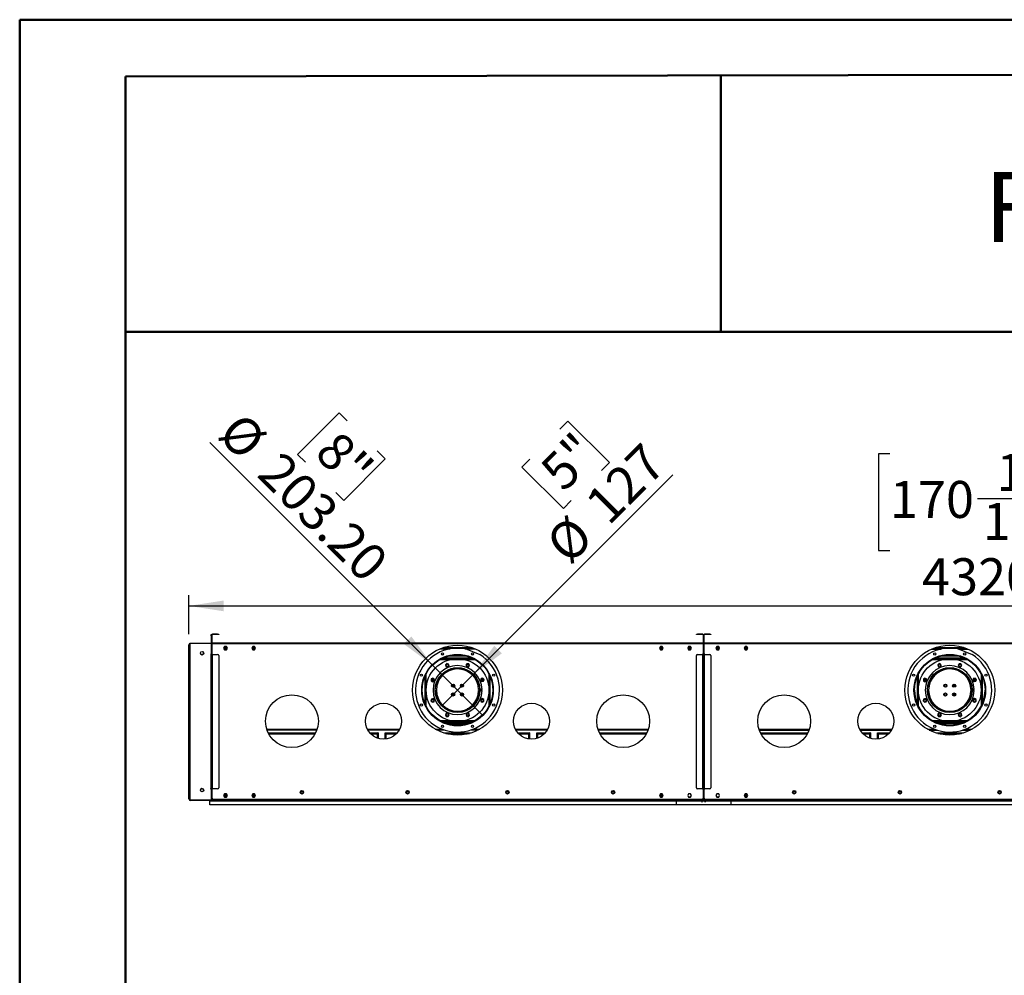
# Model space of a CAD drawing. Units: millimetres. Extents: x 2 to 6302, y 6 to 8916.
# Drawn here: x 2 to 2797, y 6204 to 8916 of the extents above; entities that cross this region are included whole.
import ezdxf

# ---------------------------------------------------------------- set-up
doc = ezdxf.new("R2010")
doc.units = ezdxf.units.MM
doc.header["$LTSCALE"] = 30
doc.layers.add('FORMAT', color=7, linetype='Continuous')
doc.styles.add('SLDTEXTSTYLE0', font='TXT', dxfattribs={"width": 0.75})
doc.styles.add('SLDTEXTSTYLE1', font='TXT', dxfattribs={"width": 0.697917})
doc.dimstyles.new('SLDDIMSTYLE0', dxfattribs={"dimtxt": 105, "dimasz": 99.06, "dimexe": 0, "dimexo": 0.0625, "dimgap": 26.25, "dimtad": 1, "dimrnd": 1e-09, "dimzin": 12, "dimdsep": 46, "dimtxsty": 'SLDTEXTSTYLE0', "dimsah": 1, "dimcen": 0.09, "dimadec": 0, "dimazin": 3, "dimtfac": 1, "dimtofl": 0, "dimtmove": 0, "dimatfit": 3, "dimfxl": 1, "dimfrac": 2, "dimtolj": 1, "dimtzin": 12, "dimarcsym": 0})
doc.dimstyles.new('SLDDIMSTYLE4', dxfattribs={"dimtxt": 105, "dimasz": 99.06, "dimexe": 0, "dimexo": 0.0625, "dimgap": 26.25, "dimtad": 1, "dimrnd": 1e-09, "dimzin": 12, "dimdsep": 46, "dimtxsty": 'SLDTEXTSTYLE0', "dimblk1": 'NONE', "dimsah": 1, "dimcen": 0, "dimadec": 0, "dimazin": 3, "dimtfac": 1, "dimtmove": 0, "dimatfit": 3, "dimldrblk": 'NONE', "dimfxl": 1, "dimfrac": 2, "dimtolj": 1, "dimtzin": 12, "dimarcsym": 0})
doc.dimstyles.new('SLDDIMSTYLE5', dxfattribs={"dimtxt": 105, "dimasz": 99.06, "dimexe": 0, "dimexo": 0.0625, "dimgap": 26.25, "dimtad": 1, "dimrnd": 1e-09, "dimzin": 4, "dimdsep": 46, "dimtxsty": 'SLDTEXTSTYLE0', "dimblk1": 'NONE', "dimsah": 1, "dimcen": 0, "dimadec": 0, "dimazin": 1, "dimtfac": 1, "dimtmove": 0, "dimatfit": 3, "dimldrblk": 'NONE', "dimfxl": 1, "dimfrac": 2, "dimtolj": 1, "dimtzin": 12, "dimarcsym": 0})

# ---------------------------------------------------------------- blocks, each defined once
blk = doc.blocks.new('_D_7')
at = {"layer": 'FORMAT'}
for p, q in [((2472, 7684.4), (2440, 7684.4)), ((2440, 7684.4), (2440, 7409.8)), ((2964.8, 7684.4), (2996.8, 7684.4)), ((2996.8, 7684.4), (2996.8, 7409.8)), ((2720.2, 7557.9), (2906.1, 7557.9)), ((2440, 7409.8), (2472, 7409.8)), ((2996.8, 7409.8), (2964.8, 7409.8)), ((482.4, 7172.6), (482.4, 7282.7)), ((4802.4, 7175.6), (4802.4, 7282.7)), ((482.4, 7252.7), (4802.4, 7252.7))]:
    blk.add_line(p, q, dxfattribs=at)
for points in [[(482.4, 7252.7), (581.5, 7237.4), (581.5, 7267.9)], [(4802.4, 7252.7), (4703.3, 7267.9), (4703.3, 7237.4)]]:
    blk.add_solid(points, dxfattribs=at)
at = {"layer": 'FORMAT', "char_height": 105, "attachment_point": 1, "style": 'SLDTEXTSTYLE0'}
for s, insert in [('1', (2774.3, 7684)), ('170', (2472, 7607.3)), ('"', (2921.5, 7607.3)), ('16', (2735.5, 7545.1)), ('4320', (2563.2, 7388))]:
    blk.add_mtext(s, dxfattribs=dict(at, insert=insert))
blk = doc.blocks.new('_D_8')
at = {"layer": 'FORMAT'}
for p, q in [((1535.5, 7754.7), (1558.1, 7777.4)), ((1558.1, 7777.4), (1675.9, 7659.5)), ((1450, 7669.3), (1427.3, 7646.6)), ((1675.9, 7659.5), (1653.3, 7636.9)), ((1427.3, 7646.6), (1545.2, 7528.8)), ((1289.8, 7058.5), (1856.3, 7625)), ((1545.2, 7528.8), (1567.8, 7551.4)), ((1289.8, 7058.5), (1200, 6968.7))]:
    blk.add_line(p, q, dxfattribs=at)
blk.add_solid([(1289.8, 7058.5), (1370.6, 7117.8), (1349.1, 7139.3)], dxfattribs=at)
at = {"layer": 'FORMAT', "char_height": 105, "attachment_point": 1, "rotation": 45, "style": 'SLDTEXTSTYLE0'}
for s, insert in [('5"', (1472.1, 7647.1)), ('127', (1599.7, 7552.5)), ('%%c', (1487.7, 7440.5))]:
    blk.add_mtext(s, dxfattribs=dict(at, insert=insert))
blk = doc.blocks.new('_NONE')
blk = doc.blocks.new('_D_9')
at = {"layer": 'FORMAT'}
for p, q in [((909, 7800.7), (791.2, 7682.8)), ((931.7, 7778), (909, 7800.7)), ((1173.1, 7085.4), (541.9, 7716.5)), ((1017.1, 7692.5), (1039.8, 7669.9)), ((791.2, 7682.8), (813.8, 7660.2)), ((1039.8, 7669.9), (921.9, 7552.1)), ((921.9, 7552.1), (899.3, 7574.7)), ((1173.1, 7085.4), (1316.7, 6941.7))]:
    blk.add_line(p, q, dxfattribs=at)
blk.add_solid([(1173.1, 7085.4), (1113.8, 7166.2), (1092.2, 7144.7)], dxfattribs=at)
at = {"layer": 'FORMAT', "char_height": 105, "attachment_point": 1, "rotation": 315, "style": 'SLDTEXTSTYLE0'}
for s, insert in [('%%c', (634.3, 7808.9)), ('8"', (909.5, 7755.9)), ('203.20', (746.3, 7696.9))]:
    blk.add_mtext(s, dxfattribs=dict(at, insert=insert))

msp = doc.modelspace()

# ---------------------------------------------------------------- linework, layer by layer
at = {"color": 7, "linetype": 'Continuous', "lineweight": 50}
for p, q in [((2.365, 6.443), (2.365, 8916.443)), ((2.365, 8916.443), (6302.365, 8916.443)), ((302.365, 8755.295), (6152.365, 8766.165)), ((302.365, 156.443), (302.365, 8755.295)), ((1992.06, 8030.908), (1992.06, 8758.435)), ((300.849, 8030.908), (1992.06, 8030.908)), ((1992.06, 8030.908), (6152.365, 8030.908))]:
    msp.add_line(p, q, dxfattribs=at)
at = {"color": 7, "linetype": 'Continuous', "lineweight": 25}
for p, q in [((545.651, 7171.084), (546.651, 7171.084)), ((545.651, 7168.084), (545.651, 7171.084)), ((546.651, 7168.084), (545.651, 7168.084)), ((545.651, 7168.084), (545.651, 7148.084)), ((546.651, 7171.084), (546.651, 7168.084)), ((546.651, 7168.084), (546.651, 7148.084)), ((547.151, 7148.084), (547.151, 7170.084)), ((548.151, 7170.084), (547.151, 7170.084)), ((548.151, 7148.084), (548.151, 7170.084)), ((549.151, 7171.084), (549.151, 7172.084)), ((564.151, 7172.084), (549.151, 7172.084)), ((564.151, 7171.084), (549.151, 7171.084)), ((564.151, 7171.084), (564.151, 7172.084)), ((564.151, 7172.084), (567.151, 7172.084)), ((567.151, 7171.084), (564.151, 7171.084)), ((567.151, 7172.084), (567.151, 7171.084)), ((1922.651, 7171.084), (1922.651, 7172.084)), ((1922.651, 7172.084), (1925.651, 7172.084)), ((1925.651, 7171.084), (1922.651, 7171.084)), ((1925.651, 7172.084), (1925.651, 7171.084)), ((1940.651, 7172.084), (1925.651, 7172.084)), ((1940.651, 7171.084), (1925.651, 7171.084)), ((1940.651, 7171.084), (1940.651, 7172.084)), ((1941.651, 7170.084), (1941.651, 7148.084)), ((1941.651, 7170.084), (1942.651, 7170.084)), ((1942.651, 7170.084), (1942.651, 7148.084)), ((1944.151, 7148.084), (1944.151, 7170.084)), ((1945.151, 7170.084), (1944.151, 7170.084)), ((1945.151, 7148.084), (1945.151, 7170.084)), ((1946.151, 7171.084), (1946.151, 7172.084)), ((1961.151, 7172.084), (1946.151, 7172.084)), ((1961.151, 7171.084), (1946.151, 7171.084)), ((1961.151, 7171.084), (1961.151, 7172.084)), ((1961.151, 7172.084), (1964.151, 7172.084)), ((1964.151, 7171.084), (1961.151, 7171.084)), ((1964.151, 7172.084), (1964.151, 7171.084)), ((482.401, 6732.584), (482.401, 7142.584)), ((484.401, 7144.584), (484.401, 7143.584)), ((484.401, 7144.584), (485.173, 7144.584)), ((484.401, 7143.584), (484.911, 7143.584)), ((484.401, 7143.484), (484.401, 6732.584)), ((484.401, 7143.484), (484.904, 7143.484)), ((484.402, 7143.484), (484.402, 7143.584)), ((484.901, 7146.084), (484.901, 7147.084)), ((484.901, 7147.084), (487.901, 7147.084)), ((486.702, 7146.084), (484.901, 7146.084)), ((484.901, 7143.334), (484.901, 6705.334)), ((485.916, 7145.584), (485.402, 7145.584)), ((487.901, 7147.084), (543.651, 7147.084)), ((543.651, 7146.334), (487.901, 7146.334)), ((543.651, 7147.084), (546.651, 7147.084)), ((546.651, 7146.084), (544.85, 7146.084)), ((548.151, 7145.584), (545.635, 7145.584)), ((545.651, 7148.084), (546.651, 7148.084)), ((546.651, 7147.084), (546.651, 7146.084)), ((546.651, 7115.084), (546.651, 7143.334)), ((548.151, 7148.084), (547.151, 7148.084)), ((548.151, 7145.084), (548.151, 7147.084)), ((1941.651, 7147.084), (548.151, 7147.084)), ((548.151, 7115.584), (548.151, 7145.084)), ((1941.651, 7145.084), (548.151, 7145.084)), ((583.774, 7137.134), (581.147, 7132.584)), ((581.147, 7132.584), (583.774, 7128.034)), ((581.354, 7132.943), (591.447, 7132.943)), ((582.509, 7134.943), (590.293, 7134.943)), ((589.028, 7137.134), (583.774, 7137.134)), ((583.774, 7128.034), (589.028, 7128.034)), ((591.654, 7132.584), (589.028, 7137.134)), ((589.028, 7128.034), (591.654, 7132.584)), ((663.774, 7137.134), (661.147, 7132.584)), ((661.147, 7132.584), (663.774, 7128.034)), ((661.354, 7132.943), (671.447, 7132.943)), ((662.509, 7134.943), (670.293, 7134.943)), ((669.027, 7137.134), (663.774, 7137.134)), ((663.774, 7128.034), (669.027, 7128.034)), ((671.655, 7132.584), (669.027, 7137.134)), ((669.027, 7128.034), (671.655, 7132.584)), ((1200.07, 7132.943), (1289.731, 7132.943)), ((1205.807, 7134.943), (1206.401, 7134.943)), ((1206.401, 7134.943), (1206.401, 7135.133)), ((1206.572, 7134.943), (1206.401, 7134.943)), ((1208.283, 7134.943), (1283.995, 7134.943)), ((1209.401, 7134.443), (1209.401, 7132.943)), ((1219.901, 7134.443), (1209.401, 7134.443)), ((1219.901, 7132.943), (1219.901, 7134.443)), ((1219.901, 7134.443), (1222.901, 7134.443)), ((1222.901, 7134.443), (1222.901, 7132.943)), ((1271.364, 7129.734), (1308.319, 7114.426)), ((1820.774, 7137.134), (1818.147, 7132.584)), ((1818.147, 7132.584), (1820.774, 7128.034)), ((1818.354, 7132.943), (1828.447, 7132.943)), ((1819.508, 7134.943), (1827.293, 7134.943)), ((1826.028, 7137.134), (1820.774, 7137.134)), ((1820.774, 7128.034), (1826.028, 7128.034)), ((1828.655, 7132.584), (1826.028, 7137.134)), ((1826.028, 7128.034), (1828.655, 7132.584)), ((1900.774, 7137.134), (1898.147, 7132.584)), ((1898.147, 7132.584), (1900.774, 7128.034)), ((1898.354, 7132.943), (1908.448, 7132.943)), ((1899.509, 7134.943), (1907.293, 7134.943)), ((1906.028, 7137.134), (1900.774, 7137.134)), ((1900.774, 7128.034), (1906.028, 7128.034)), ((1908.655, 7132.584), (1906.028, 7137.134)), ((1906.028, 7128.034), (1908.655, 7132.584)), ((1941.651, 7148.084), (1942.651, 7148.084)), ((1941.651, 7147.084), (1941.651, 7145.084)), ((1941.651, 7145.084), (1941.651, 7115.584)), ((1945.151, 7148.084), (1944.151, 7148.084)), ((1945.151, 7145.084), (1945.151, 7147.084)), ((3338.651, 7147.084), (1945.151, 7147.084)), ((1945.151, 7115.584), (1945.151, 7145.084)), ((3338.651, 7145.084), (1945.151, 7145.084)), ((1980.774, 7137.134), (1978.147, 7132.584)), ((1978.147, 7132.584), (1980.774, 7128.034)), ((1978.435, 7133.084), (1988.366, 7133.084)), ((1979.509, 7134.943), (1987.293, 7134.943)), ((1986.028, 7137.134), (1980.774, 7137.134)), ((1980.774, 7128.034), (1986.028, 7128.034)), ((1988.654, 7132.584), (1986.028, 7137.134)), ((1986.028, 7128.034), (1988.654, 7132.584)), ((2060.774, 7137.134), (2058.147, 7132.584)), ((2058.147, 7132.584), (2060.774, 7128.034)), ((2058.436, 7133.084), (2068.366, 7133.084)), ((2059.508, 7134.943), (2067.293, 7134.943)), ((2066.028, 7137.134), (2060.774, 7137.134)), ((2060.774, 7128.034), (2066.028, 7128.034)), ((2068.655, 7132.584), (2066.028, 7137.134)), ((2066.028, 7128.034), (2068.655, 7132.584)), ((2597.448, 7133.084), (2686.353, 7133.084)), ((2602.807, 7134.943), (2603.401, 7134.943)), ((2603.401, 7134.943), (2603.401, 7135.133)), ((2603.572, 7134.943), (2603.401, 7134.943)), ((2605.283, 7134.943), (2680.995, 7134.943)), ((2616.901, 7134.443), (2606.401, 7134.443)), ((2616.901, 7134.443), (2619.901, 7134.443)), ((2619.901, 7134.443), (2619.901, 7133.084)), ((2668.364, 7129.734), (2705.319, 7114.426)), ((516.099, 7115.987), (519.335, 7114.118)), ((519.446, 7114.106), (523.951, 7116.707)), ((522.615, 7122.732), (521.92, 7123.134)), ((523.951, 7116.707), (523.951, 7121.316)), ((546.651, 7115.084), (544.15, 7115.084)), ((544.15, 7115.084), (544.15, 7114.584)), ((544.15, 7114.584), (544.651, 7114.584)), ((545.651, 7114.584), (544.651, 7114.584)), ((544.651, 7114.584), (544.651, 6734.084)), ((545.651, 7114.584), (546.651, 7114.584)), ((545.651, 7111.584), (545.651, 7114.584)), ((546.651, 7111.584), (545.651, 7111.584)), ((545.651, 7111.584), (545.651, 6737.084)), ((546.651, 7114.584), (546.651, 7111.584)), ((546.651, 7111.584), (546.651, 6737.084)), ((547.151, 7115.084), (549.151, 7115.084)), ((547.151, 6733.584), (547.151, 7115.084)), ((549.651, 7115.584), (548.151, 7115.584)), ((549.151, 6733.584), (549.151, 7115.084)), ((549.151, 7115.084), (564.151, 7115.084)), ((549.651, 7115.084), (549.651, 7115.584)), ((567.151, 7112.084), (567.151, 6736.584)), ((1289.222, 7103.584), (1200.579, 7103.584)), ((1204.877, 7105.584), (1284.924, 7105.584)), ((1209.901, 7105.584), (1209.901, 7107.618)), ((1211.901, 7105.584), (1211.901, 7108.341)), ((1212.201, 7105.584), (1212.201, 7108.445)), ((1274.102, 7109.584), (1215.699, 7109.584)), ((1277.601, 7105.584), (1277.601, 7108.445)), ((1277.901, 7105.584), (1277.901, 7108.341)), ((1279.901, 7105.584), (1279.901, 7107.618)), ((1922.651, 6736.584), (1922.651, 7112.084)), ((1925.651, 7115.084), (1940.651, 7115.084)), ((1941.651, 7115.584), (1940.151, 7115.584)), ((1940.151, 7115.584), (1940.151, 7115.084)), ((1940.651, 6733.584), (1940.651, 7115.084)), ((1940.651, 7115.084), (1942.651, 7115.084)), ((1942.651, 7115.084), (1942.651, 6733.584)), ((1944.151, 7115.084), (1946.151, 7115.084)), ((1944.151, 6733.584), (1944.151, 7115.084)), ((1946.651, 7115.584), (1945.151, 7115.584)), ((1946.151, 6733.584), (1946.151, 7115.084)), ((1946.151, 7115.084), (1961.151, 7115.084)), ((1946.651, 7115.084), (1946.651, 7115.584)), ((1964.151, 7112.084), (1964.151, 6736.584)), ((2685.49, 7103.584), (2598.312, 7103.584)), ((2602.709, 7105.584), (2681.093, 7105.584)), ((2606.901, 7105.584), (2606.901, 7107.259)), ((2608.901, 7105.584), (2608.901, 7107.982)), ((2609.201, 7105.584), (2609.201, 7108.087)), ((2669.901, 7109.584), (2613.901, 7109.584)), ((2674.601, 7105.584), (2674.601, 7108.087)), ((2674.901, 7105.584), (2674.901, 7107.982)), ((2676.901, 7105.584), (2676.901, 7107.259)), ((1214.38, 7089.059), (1210.665, 7085.344)), ((1210.665, 7085.344), (1212.025, 7080.269)), ((1212.025, 7080.269), (1217.1, 7078.909)), ((1219.455, 7087.699), (1214.38, 7089.059)), ((1223.36, 7069.584), (1215.821, 7069.584)), ((1217.1, 7078.909), (1220.815, 7082.624)), ((1220.815, 7082.624), (1219.455, 7087.699)), ((1264.436, 7073.584), (1225.366, 7073.584)), ((1256.631, 7075.584), (1233.17, 7075.584)), ((1273.98, 7069.584), (1266.441, 7069.584)), ((1271.434, 7088.534), (1268.807, 7083.984)), ((1268.807, 7083.984), (1271.434, 7079.434)), ((1276.688, 7088.534), (1271.434, 7088.534)), ((1271.434, 7079.434), (1276.688, 7079.434)), ((1279.315, 7083.984), (1276.688, 7088.534)), ((1276.688, 7079.434), (1279.315, 7083.984)), ((1944.151, 7073.584), (1942.651, 7073.584)), ((1944.151, 7069.584), (1942.651, 7069.584)), ((2611.38, 7089.059), (2607.665, 7085.344)), ((2607.665, 7085.344), (2609.025, 7080.269)), ((2609.025, 7080.269), (2614.1, 7078.909)), ((2616.455, 7087.699), (2611.38, 7089.059)), ((2620.36, 7069.584), (2612.821, 7069.584)), ((2614.1, 7078.909), (2617.815, 7082.624)), ((2617.815, 7082.624), (2616.455, 7087.699)), ((2661.435, 7073.584), (2622.366, 7073.584)), ((2653.631, 7075.584), (2630.17, 7075.584)), ((2670.98, 7069.584), (2663.441, 7069.584)), ((2668.434, 7088.534), (2665.807, 7083.984)), ((2665.807, 7083.984), (2668.434, 7079.434)), ((2673.688, 7088.534), (2668.434, 7088.534)), ((2668.434, 7079.434), (2673.688, 7079.434)), ((2676.315, 7083.984), (2673.688, 7088.534)), ((2673.688, 7079.434), (2676.315, 7083.984)), ((1174.501, 7047.999), (1169.951, 7045.372)), ((1169.951, 7045.372), (1169.951, 7040.118)), ((1179.051, 7045.372), (1174.501, 7047.999)), ((1175.151, 7039.637), (1175.151, 7045.853)), ((1179.051, 7040.118), (1179.051, 7045.372)), ((1191.151, 7041.714), (1188.418, 7041.714)), ((1191.151, 7042.256), (1188.691, 7042.256)), ((1191.151, 7043.756), (1189.482, 7043.756)), ((1191.151, 7046.084), (1191.101, 7046.556)), ((1191.151, 7040.248), (1191.151, 7046.084)), ((1207.744, 7064.584), (1213.294, 7064.584)), ((1209.895, 7066.084), (1215.853, 7066.084)), ((1273.948, 7066.084), (1279.906, 7066.084)), ((1276.508, 7064.584), (1282.057, 7064.584)), ((1298.701, 7046.556), (1298.651, 7046.084)), ((1298.651, 7046.084), (1298.651, 7040.248)), ((1300.32, 7043.756), (1298.651, 7043.756)), ((1301.111, 7042.256), (1298.651, 7042.256)), ((1301.384, 7041.714), (1298.651, 7041.714)), ((1311.585, 7046.46), (1310.225, 7041.385)), ((1316.66, 7047.82), (1311.585, 7046.46)), ((1314.651, 7045.853), (1314.651, 7039.637)), ((1320.375, 7044.104), (1316.66, 7047.82)), ((1319.015, 7039.03), (1320.375, 7044.104)), ((1942.651, 7068.084), (1944.151, 7068.084)), ((1942.651, 7065.584), (1944.151, 7065.584)), ((2571.501, 7047.999), (2566.951, 7045.372)), ((2566.951, 7045.372), (2566.951, 7040.118)), ((2576.051, 7045.372), (2571.501, 7047.999)), ((2572.151, 7039.637), (2572.151, 7045.853)), ((2576.051, 7040.118), (2576.051, 7045.372)), ((2588.151, 7041.714), (2585.418, 7041.714)), ((2588.151, 7042.256), (2585.691, 7042.256)), ((2588.151, 7043.756), (2586.481, 7043.756)), ((2588.151, 7046.084), (2588.101, 7046.556)), ((2588.151, 7040.248), (2588.151, 7046.084)), ((2604.744, 7064.584), (2610.294, 7064.584)), ((2606.896, 7066.084), (2612.853, 7066.084)), ((2670.948, 7066.084), (2676.906, 7066.084)), ((2673.508, 7064.584), (2679.057, 7064.584)), ((2695.701, 7046.556), (2695.651, 7046.084)), ((2695.651, 7046.084), (2695.651, 7040.248)), ((2697.32, 7043.756), (2695.651, 7043.756)), ((2698.111, 7042.256), (2695.651, 7042.256)), ((2698.384, 7041.714), (2695.651, 7041.714)), ((2708.585, 7046.46), (2707.225, 7041.385)), ((2713.66, 7047.82), (2708.585, 7046.46)), ((2711.651, 7045.853), (2711.651, 7039.637)), ((2717.375, 7044.104), (2713.66, 7047.82)), ((2716.015, 7039.03), (2717.375, 7044.104)), ((1169.951, 7040.118), (1174.501, 7037.491)), ((1174.501, 7037.491), (1179.051, 7040.118)), ((1183.151, 7023.709), (1183.151, 7026.567)), ((1186.651, 7037.844), (1186.651, 7027.97)), ((1231.151, 7023.709), (1231.151, 7030.407)), ((1234.651, 7029.981), (1234.651, 7023.709)), ((1255.151, 7023.709), (1255.151, 7029.981)), ((1258.651, 7030.407), (1258.651, 7023.709)), ((1302.251, 7031.22), (1303.151, 7031.405)), ((1303.151, 7027.97), (1303.151, 7037.844)), ((1307.983, 7015.084), (1304.882, 7015.084)), ((1306.651, 7026.567), (1306.651, 7023.709)), ((1314.385, 7015.084), (1308.383, 7015.084)), ((1310.225, 7041.385), (1313.94, 7037.67)), ((1313.94, 7037.67), (1319.015, 7039.03)), ((2566.951, 7040.118), (2571.501, 7037.491)), ((2571.501, 7037.491), (2576.051, 7040.118)), ((2580.151, 7023.709), (2580.151, 7026.567)), ((2583.651, 7037.844), (2583.651, 7027.97)), ((2628.151, 7023.709), (2628.151, 7030.407)), ((2631.651, 7029.981), (2631.651, 7023.709)), ((2652.151, 7023.709), (2652.151, 7029.981)), ((2655.651, 7030.407), (2655.651, 7023.709)), ((2699.251, 7031.22), (2700.151, 7031.405)), ((2700.151, 7027.97), (2700.151, 7037.844)), ((2704.983, 7015.084), (2701.882, 7015.084)), ((2703.651, 7026.567), (2703.651, 7023.709)), ((2711.384, 7015.084), (2705.383, 7015.084)), ((2707.225, 7041.385), (2710.94, 7037.67)), ((2710.94, 7037.67), (2716.015, 7039.03)), ((1170.786, 6988.139), (1169.426, 6983.064)), ((1175.861, 6989.499), (1170.786, 6988.139)), ((1179.576, 6985.784), (1175.861, 6989.499)), ((1178.216, 6980.709), (1179.576, 6985.784)), ((1183.151, 7000.602), (1183.151, 7011.709)), ((1186.651, 6999.199), (1186.651, 6989.334)), ((1231.151, 6996.761), (1231.151, 7005.407)), ((1234.651, 7004.981), (1234.651, 6997.187)), ((1255.151, 6997.187), (1255.151, 7004.981)), ((1258.651, 7005.407), (1258.651, 6996.761)), ((1303.151, 6989.334), (1303.151, 6999.199)), ((1304.882, 7012.084), (1307.983, 7012.084)), ((1306.682, 7012.084), (1306.651, 7011.709)), ((1306.651, 7011.709), (1306.651, 7000.602)), ((1308.383, 7012.084), (1314.385, 7012.084)), ((1315.3, 6989.678), (1310.75, 6987.051)), ((1310.75, 6987.051), (1310.75, 6981.797)), ((1319.85, 6987.051), (1315.3, 6989.678)), ((1319.85, 6981.797), (1319.85, 6987.051)), ((2567.786, 6988.139), (2566.426, 6983.064)), ((2572.861, 6989.499), (2567.786, 6988.139)), ((2576.576, 6985.784), (2572.861, 6989.499)), ((2575.216, 6980.709), (2576.576, 6985.784)), ((2580.151, 7000.602), (2580.151, 7011.709)), ((2583.651, 6999.199), (2583.651, 6989.334)), ((2628.151, 6996.761), (2628.151, 7005.407)), ((2631.651, 7004.981), (2631.651, 6997.187)), ((2652.151, 6997.187), (2652.151, 7004.981)), ((2655.651, 7005.407), (2655.651, 6996.761)), ((2700.151, 6989.334), (2700.151, 6999.199)), ((2701.882, 7012.084), (2704.983, 7012.084)), ((2703.682, 7012.084), (2703.651, 7011.709)), ((2703.651, 7011.709), (2703.651, 7000.602)), ((2705.383, 7012.084), (2711.384, 7012.084)), ((2712.3, 6989.678), (2707.75, 6987.051)), ((2707.75, 6987.051), (2707.75, 6981.797)), ((2716.85, 6987.051), (2712.3, 6989.678)), ((2716.85, 6981.797), (2716.85, 6987.051)), ((1169.426, 6983.064), (1173.141, 6979.349)), ((1173.141, 6979.349), (1178.216, 6980.709)), ((1210.631, 6964.334), (1205.454, 6964.334)), ((1212.894, 6962.834), (1207.403, 6962.834)), ((1282.398, 6962.834), (1276.908, 6962.834)), ((1284.347, 6964.334), (1279.171, 6964.334)), ((1310.75, 6981.797), (1315.3, 6979.17)), ((1315.3, 6979.17), (1319.85, 6981.797)), ((1942.651, 6964.334), (1944.151, 6964.334)), ((2566.426, 6983.064), (2570.141, 6979.349)), ((2570.141, 6979.349), (2575.216, 6980.709)), ((2607.631, 6964.334), (2602.454, 6964.334)), ((2609.894, 6962.834), (2604.403, 6962.834)), ((2679.398, 6962.834), (2673.908, 6962.834)), ((2681.347, 6964.334), (2676.171, 6964.334)), ((2707.75, 6981.797), (2712.3, 6979.17)), ((2712.3, 6979.17), (2716.85, 6981.797)), ((1213.113, 6947.735), (1210.486, 6943.185)), ((1210.486, 6943.185), (1213.113, 6938.635)), ((1218.367, 6947.735), (1213.113, 6947.735)), ((1213.113, 6938.635), (1218.367, 6938.635)), ((1220.994, 6943.185), (1218.367, 6947.735)), ((1218.367, 6938.635), (1220.994, 6943.185)), ((1272.701, 6948.259), (1268.986, 6944.544)), ((1268.986, 6944.544), (1270.346, 6939.47)), ((1270.346, 6939.47), (1275.421, 6938.11)), ((1277.776, 6946.9), (1272.701, 6948.259)), ((1275.421, 6938.11), (1279.136, 6941.825)), ((1279.136, 6941.825), (1277.776, 6946.9)), ((2610.113, 6947.735), (2607.486, 6943.185)), ((2607.486, 6943.185), (2610.113, 6938.635)), ((2615.367, 6947.735), (2610.113, 6947.735)), ((2610.113, 6938.635), (2615.367, 6938.635)), ((2617.994, 6943.185), (2615.367, 6947.735)), ((2615.367, 6938.635), (2617.994, 6943.185)), ((2669.701, 6948.259), (2665.986, 6944.544)), ((2665.986, 6944.544), (2667.346, 6939.47)), ((2667.346, 6939.47), (2672.421, 6938.11)), ((2674.776, 6946.9), (2669.701, 6948.259)), ((2672.421, 6938.11), (2676.136, 6941.825)), ((2676.136, 6941.825), (2674.776, 6946.9)), ((1202.06, 6923.584), (1287.742, 6923.584)), ((1203.131, 6923.084), (1286.671, 6923.084)), ((1207.789, 6921.084), (1282.013, 6921.084)), ((2599.06, 6923.584), (2684.741, 6923.584)), ((2600.131, 6923.084), (2683.671, 6923.084)), ((2604.789, 6921.084), (2679.012, 6921.084)), ((703.978, 6900.943), (845.824, 6900.943)), ((707.674, 6892.084), (842.127, 6892.084)), ((708.437, 6890.584), (841.365, 6890.584)), ((990.112, 6900.943), (1079.69, 6900.943)), ((996.23, 6892.084), (1018.301, 6892.084)), ((997.572, 6890.584), (1018.301, 6890.584)), ((1018.301, 6890.584), (1018.301, 6892.084)), ((1018.301, 6891.427), (1018.401, 6892.084)), ((1018.401, 6892.084), (1018.401, 6877.077)), ((1019.901, 6892.084), (1018.401, 6892.084)), ((1019.901, 6892.084), (1019.901, 6876.59)), ((1039.401, 6874.533), (1039.401, 6892.084)), ((1039.401, 6892.084), (1040.901, 6892.084)), ((1040.901, 6874.688), (1040.901, 6892.084)), ((1040.901, 6892.084), (1041.001, 6891.607)), ((1041.001, 6890.584), (1041.001, 6892.084)), ((1041.001, 6892.084), (1073.572, 6892.084)), ((1041.001, 6890.584), (1072.23, 6890.584)), ((1185.167, 6900.943), (1206.133, 6900.943)), ((1206.248, 6892.084), (1283.553, 6892.084)), ((1211.326, 6890.584), (1278.475, 6890.584)), ((1283.668, 6900.943), (1304.635, 6900.943)), ((1410.112, 6900.943), (1499.69, 6900.943)), ((1416.23, 6892.084), (1447.801, 6892.084)), ((1417.572, 6890.584), (1447.801, 6890.584)), ((1447.801, 6890.584), (1447.801, 6892.084)), ((1447.801, 6891.427), (1447.901, 6892.084)), ((1449.401, 6892.084), (1447.901, 6892.084)), ((1447.901, 6892.084), (1447.901, 6874.817)), ((1449.401, 6892.084), (1449.401, 6874.632)), ((1469.901, 6876.59), (1469.901, 6892.084)), ((1469.901, 6892.084), (1471.401, 6892.084)), ((1471.401, 6877.077), (1471.401, 6892.084)), ((1471.401, 6892.084), (1471.501, 6891.607)), ((1471.501, 6890.584), (1471.501, 6892.084)), ((1471.501, 6892.084), (1493.572, 6892.084)), ((1471.501, 6890.584), (1492.23, 6890.584)), ((1643.978, 6900.943), (1785.824, 6900.943)), ((1647.674, 6892.084), (1782.128, 6892.084)), ((1648.437, 6890.584), (1781.365, 6890.584)), ((1942.651, 6876.334), (1944.151, 6876.334)), ((2101.279, 6900.084), (2242.523, 6900.084)), ((2104.674, 6892.084), (2239.128, 6892.084)), ((2105.437, 6890.584), (2238.365, 6890.584)), ((2387.59, 6900.084), (2476.211, 6900.084)), ((2393.23, 6892.084), (2415.301, 6892.084)), ((2394.572, 6890.584), (2415.301, 6890.584)), ((2415.301, 6890.584), (2415.301, 6892.084)), ((2415.301, 6891.427), (2415.401, 6892.084)), ((2416.901, 6892.084), (2415.401, 6892.084)), ((2415.401, 6892.084), (2415.401, 6877.077)), ((2416.901, 6892.084), (2416.901, 6876.59)), ((2436.401, 6874.533), (2436.401, 6892.084)), ((2436.401, 6892.084), (2437.901, 6892.084)), ((2437.901, 6874.688), (2437.901, 6892.084)), ((2437.901, 6892.084), (2438.001, 6891.607)), ((2438.001, 6892.084), (2470.572, 6892.084)), ((2438.001, 6890.584), (2438.001, 6892.084)), ((2438.001, 6890.584), (2469.23, 6890.584)), ((2583.815, 6900.084), (2605.724, 6900.084)), ((2603.248, 6892.084), (2680.553, 6892.084)), ((2608.326, 6890.584), (2675.475, 6890.584)), ((2678.077, 6900.084), (2699.987, 6900.084)), ((1944.151, 6777.084), (1942.651, 6777.084)), ((1944.151, 6774.584), (1942.651, 6774.584)), ((519.335, 6734.55), (516.099, 6732.682)), ((522.872, 6732.584), (519.446, 6734.562)), ((545.651, 6737.084), (546.651, 6737.084)), ((545.651, 6734.084), (545.651, 6737.084)), ((546.651, 6737.084), (546.651, 6734.084)), ((1944.151, 6761.334), (1942.651, 6761.334)), ((1944.151, 6759.993), (1942.651, 6759.993)), ((484.401, 6732.584), (482.401, 6732.584)), ((482.401, 6732.584), (482.401, 6732.084)), ((483.401, 6732.084), (482.401, 6732.084)), ((482.401, 6707.998), (482.401, 6732.084)), ((482.401, 6707.998), (483.401, 6707.998)), ((482.401, 6707.291), (482.401, 6707.998)), ((483.401, 6707.291), (482.401, 6707.291)), ((482.401, 6704.877), (482.401, 6707.291)), ((483.401, 6732.084), (483.401, 6732.584)), ((483.401, 6707.998), (483.401, 6732.084)), ((483.401, 6707.998), (483.401, 6707.291)), ((483.401, 6707.291), (483.401, 6704.877)), ((483.901, 6727.584), (483.901, 6704.084)), ((484.901, 6732.584), (484.401, 6732.584)), ((523.774, 6732.584), (516.028, 6732.584)), ((544.651, 6734.084), (544.15, 6734.084)), ((544.15, 6734.084), (544.15, 6733.584)), ((544.15, 6733.584), (546.651, 6733.584)), ((544.651, 6734.084), (545.651, 6734.084)), ((546.651, 6734.084), (545.651, 6734.084)), ((546.651, 6705.334), (546.651, 6733.584)), ((548.151, 6732.584), (546.651, 6732.584)), ((549.151, 6733.584), (547.151, 6733.584)), ((548.151, 6733.084), (549.651, 6733.084)), ((548.151, 6706.584), (548.151, 6733.084)), ((564.151, 6733.584), (549.151, 6733.584)), ((549.651, 6733.084), (549.651, 6733.584)), ((583.774, 6719.134), (581.147, 6714.584)), ((581.147, 6714.584), (583.774, 6710.034)), ((581.291, 6714.834), (583.774, 6710.534)), ((582.735, 6712.334), (590.067, 6712.334)), ((583.312, 6718.334), (589.49, 6718.334)), ((589.028, 6719.134), (583.774, 6719.134)), ((583.774, 6710.534), (589.028, 6710.534)), ((583.774, 6710.034), (589.028, 6710.034)), ((591.654, 6714.584), (589.028, 6719.134)), ((589.028, 6710.534), (591.51, 6714.834)), ((589.028, 6710.034), (591.654, 6714.584)), ((663.774, 6719.134), (661.147, 6714.584)), ((661.147, 6714.584), (663.774, 6710.034)), ((661.291, 6714.834), (663.774, 6710.534)), ((662.735, 6712.334), (670.067, 6712.334)), ((663.312, 6718.334), (669.49, 6718.334)), ((669.027, 6719.134), (663.774, 6719.134)), ((663.774, 6710.534), (669.027, 6710.534)), ((663.774, 6710.034), (669.027, 6710.034)), ((671.655, 6714.584), (669.027, 6719.134)), ((669.027, 6710.534), (671.51, 6714.834)), ((669.027, 6710.034), (671.655, 6714.584)), ((798.808, 6725.448), (798.808, 6722.72)), ((807.908, 6724.848), (798.808, 6724.848)), ((799.248, 6721.703), (803.351, 6719.334)), ((800.401, 6721.084), (806.396, 6721.084)), ((803.365, 6719.334), (807.468, 6721.703)), ((807.908, 6722.72), (807.908, 6725.448)), ((1098.808, 6725.448), (1098.808, 6722.72)), ((1107.908, 6724.848), (1098.808, 6724.848)), ((1099.248, 6721.703), (1103.351, 6719.334)), ((1100.32, 6721.084), (1106.396, 6721.084)), ((1103.365, 6719.334), (1107.468, 6721.703)), ((1107.908, 6722.72), (1107.908, 6725.448)), ((1381.894, 6725.448), (1381.894, 6722.72)), ((1390.993, 6724.848), (1381.894, 6724.848)), ((1382.333, 6721.703), (1386.437, 6719.334)), ((1383.406, 6721.084), (1389.481, 6721.084)), ((1386.45, 6719.334), (1390.554, 6721.703)), ((1390.993, 6722.72), (1390.993, 6725.448)), ((1681.893, 6725.448), (1681.893, 6722.72)), ((1690.993, 6724.848), (1681.893, 6724.848)), ((1682.333, 6721.703), (1686.437, 6719.334)), ((1683.406, 6721.084), (1689.401, 6721.084)), ((1686.45, 6719.334), (1690.554, 6721.703)), ((1690.993, 6722.72), (1690.993, 6725.448)), ((1820.774, 6719.134), (1818.147, 6714.584)), ((1818.147, 6714.584), (1820.774, 6710.034)), ((1818.291, 6714.834), (1820.774, 6710.534)), ((1819.734, 6712.334), (1827.067, 6712.334)), ((1820.312, 6718.334), (1826.49, 6718.334)), ((1821.255, 6718.584), (1820.456, 6718.584)), ((1826.028, 6719.134), (1820.774, 6719.134)), ((1820.774, 6710.534), (1826.028, 6710.534)), ((1820.774, 6710.034), (1826.028, 6710.034)), ((1823.149, 6710.578), (1824.163, 6712.334)), ((1828.655, 6714.584), (1826.028, 6719.134)), ((1826.028, 6710.534), (1828.51, 6714.834)), ((1826.028, 6710.034), (1828.655, 6714.584)), ((1900.774, 6719.134), (1898.147, 6714.584)), ((1898.147, 6714.584), (1900.774, 6710.034)), ((1898.291, 6714.834), (1900.774, 6710.534)), ((1906.028, 6719.134), (1900.774, 6719.134)), ((1900.774, 6710.534), (1906.028, 6710.534)), ((1900.774, 6710.034), (1906.028, 6710.034)), ((1908.655, 6714.584), (1906.028, 6719.134)), ((1906.028, 6710.534), (1908.51, 6714.834)), ((1906.028, 6710.034), (1908.655, 6714.584)), ((1940.651, 6733.584), (1925.651, 6733.584)), ((1940.151, 6733.584), (1940.151, 6733.084)), ((1940.151, 6733.084), (1941.651, 6733.084)), ((1942.651, 6733.584), (1940.651, 6733.584)), ((1941.651, 6733.084), (1941.651, 6706.584)), ((1945.151, 6732.584), (1941.651, 6732.584)), ((1946.151, 6733.584), (1944.151, 6733.584)), ((1945.151, 6733.084), (1946.651, 6733.084)), ((1945.151, 6706.584), (1945.151, 6733.084)), ((1961.151, 6733.584), (1946.151, 6733.584)), ((1946.651, 6733.084), (1946.651, 6733.584)), ((1980.774, 6719.134), (1978.147, 6714.584)), ((1978.147, 6714.584), (1980.774, 6710.034)), ((1978.291, 6714.834), (1980.774, 6710.534)), ((1986.028, 6719.134), (1980.774, 6719.134)), ((1980.774, 6710.534), (1986.028, 6710.534)), ((1980.774, 6710.034), (1986.028, 6710.034)), ((1988.654, 6714.584), (1986.028, 6719.134)), ((1986.028, 6710.534), (1988.51, 6714.834)), ((1986.028, 6710.034), (1988.654, 6714.584)), ((2060.774, 6719.134), (2058.147, 6714.584)), ((2058.147, 6714.584), (2060.774, 6710.034)), ((2058.291, 6714.834), (2060.774, 6710.534)), ((2059.734, 6712.334), (2067.067, 6712.334)), ((2060.312, 6718.334), (2066.49, 6718.334)), ((2066.028, 6719.134), (2060.774, 6719.134)), ((2060.774, 6710.534), (2066.028, 6710.534)), ((2060.774, 6710.034), (2066.028, 6710.034)), ((2068.655, 6714.584), (2066.028, 6719.134)), ((2066.028, 6710.534), (2068.51, 6714.834)), ((2066.028, 6710.034), (2068.655, 6714.584)), ((2195.808, 6725.448), (2195.808, 6722.72)), ((2204.908, 6724.848), (2195.808, 6724.848)), ((2196.248, 6721.703), (2200.351, 6719.334)), ((2197.401, 6721.084), (2203.396, 6721.084)), ((2200.365, 6719.334), (2204.468, 6721.703)), ((2204.908, 6722.72), (2204.908, 6725.448)), ((2495.808, 6725.448), (2495.808, 6722.72)), ((2504.908, 6724.848), (2495.808, 6724.848)), ((2496.248, 6721.703), (2500.351, 6719.334)), ((2497.32, 6721.084), (2503.396, 6721.084)), ((2500.365, 6719.334), (2504.468, 6721.703)), ((2504.908, 6722.72), (2504.908, 6725.448)), ((2778.893, 6725.448), (2778.893, 6722.72)), ((2787.993, 6724.848), (2778.893, 6724.848)), ((2779.333, 6721.703), (2783.437, 6719.334)), ((2780.406, 6721.084), (2786.481, 6721.084)), ((2783.45, 6719.334), (2787.554, 6721.703)), ((2787.993, 6722.72), (2787.993, 6725.448)), ((482.401, 6704.877), (483.401, 6704.877)), ((482.401, 6704.584), (482.401, 6704.877)), ((483.401, 6704.584), (482.401, 6704.584)), ((483.401, 6704.877), (483.401, 6704.584)), ((483.901, 6703.084), (483.901, 6704.084)), ((485.173, 6704.084), (483.901, 6704.084)), ((484.047, 6703.084), (483.901, 6703.084)), ((483.901, 6702.584), (483.901, 6700.584)), ((484.238, 6702.584), (483.901, 6702.584)), ((487.401, 6700.584), (483.901, 6700.584)), ((487.401, 6702.376), (487.401, 6700.584)), ((546.151, 6700.584), (487.401, 6700.584)), ((487.901, 6702.334), (543.651, 6702.334)), ((542.151, 6700.584), (542.151, 6699.084)), ((542.151, 6699.084), (1947.651, 6699.084)), ((542.151, 6687.584), (542.151, 6699.084)), ((2021.401, 6687.584), (542.151, 6687.584)), ((546.151, 6703.676), (546.151, 6700.584)), ((546.651, 6703.084), (546.151, 6703.084)), ((546.151, 6702.584), (546.651, 6702.584)), ((546.151, 6700.584), (546.651, 6700.584)), ((546.651, 6705.334), (546.651, 6704.084)), ((546.651, 6700.584), (546.651, 6704.084)), ((1943.151, 6700.584), (546.651, 6700.584)), ((1938.651, 6703.584), (551.151, 6703.584)), ((1865.401, 6699.084), (1865.401, 6687.584)), ((3418.401, 6687.584), (1865.401, 6687.584)), ((1880.901, 6699.084), (1876.901, 6699.084)), ((1880.901, 6700.584), (1880.901, 6699.084)), ((1880.901, 6699.084), (1938.651, 6699.084)), ((1884.401, 6703.584), (1884.401, 6700.584)), ((1943.151, 6700.584), (1884.401, 6700.584)), ((1938.651, 6699.084), (1938.651, 6700.584)), ((1938.651, 6699.084), (1938.651, 6695.584)), ((1939.151, 6695.584), (1938.651, 6695.584)), ((1939.151, 6700.584), (1939.151, 6699.084)), ((1939.151, 6699.084), (3344.651, 6699.084)), ((1939.151, 6695.584), (1939.151, 6699.084)), ((1943.651, 6705.584), (1943.151, 6705.584)), ((1943.151, 6705.584), (1943.151, 6704.084)), ((1943.151, 6704.084), (1943.151, 6700.584)), ((1943.151, 6702.584), (1943.651, 6702.584)), ((1943.151, 6700.584), (1943.651, 6700.584)), ((1943.651, 6705.584), (1943.651, 6704.084)), ((1943.651, 6700.584), (1943.651, 6704.084)), ((2002.401, 6700.584), (1943.651, 6700.584)), ((3340.151, 6700.584), (1943.651, 6700.584)), ((1947.651, 6699.084), (1947.651, 6700.584)), ((1947.651, 6699.084), (1947.651, 6695.584)), ((1948.151, 6695.584), (1947.651, 6695.584)), ((3335.651, 6703.584), (1948.151, 6703.584)), ((1948.151, 6700.584), (1948.151, 6699.084)), ((1948.151, 6699.084), (2005.901, 6699.084)), ((1948.151, 6695.584), (1948.151, 6699.084)), ((2002.401, 6700.584), (2002.401, 6703.584)), ((2005.901, 6699.084), (2005.901, 6700.584)), ((2009.901, 6699.084), (2005.901, 6699.084)), ((2021.401, 6687.584), (2021.401, 6699.084))]:
    msp.add_line(p, q, dxfattribs=at)
at = {"color": 8, "linetype": 'Continuous', "lineweight": 25}
for p, q in [((485.402, 7144.995), (485.402, 7145.584)), ((487.901, 7147.084), (487.901, 7146.334)), ((543.651, 7146.334), (543.651, 7147.084)), ((582.094, 7130.943), (590.707, 7130.943)), ((662.095, 7130.943), (670.707, 7130.943)), ((1195.069, 7130.943), (1224.456, 7130.943)), ((1265.345, 7130.943), (1294.732, 7130.943)), ((1819.095, 7130.943), (1827.707, 7130.943)), ((1899.094, 7130.943), (1907.707, 7130.943)), ((1979.59, 7130.084), (1987.211, 7130.084)), ((2059.59, 7130.084), (2067.211, 7130.084)), ((2590.093, 7130.084), (2617.026, 7130.084)), ((2606.401, 7134.443), (2606.401, 7133.084)), ((2616.901, 7133.084), (2616.901, 7134.443)), ((2666.776, 7130.084), (2693.708, 7130.084)), ((1296.53, 7099.584), (1193.272, 7099.584)), ((2692.93, 7099.584), (2590.871, 7099.584)), ((1151.901, 7050.699), (1151.901, 6977.187)), ((1154.729, 7057.176), (1154.729, 6970.71)), ((1191.151, 7045.256), (1190.325, 7045.256)), ((1205.768, 7063.084), (1210.993, 7063.084)), ((1278.809, 7063.084), (1284.033, 7063.084)), ((1299.477, 7045.256), (1298.651, 7045.256)), ((1335.072, 6970.71), (1335.072, 7057.176)), ((1337.901, 6977.187), (1337.901, 7050.699)), ((1944.151, 7064.084), (1942.651, 7064.084)), ((2548.901, 7050.34), (2548.901, 6977.187)), ((2551.729, 7056.817), (2551.729, 6970.71)), ((2588.151, 7045.256), (2587.325, 7045.256)), ((2602.768, 7063.084), (2607.993, 7063.084)), ((2675.809, 7063.084), (2681.033, 7063.084)), ((2696.477, 7045.256), (2695.651, 7045.256)), ((2732.072, 6970.71), (2732.072, 7056.817)), ((2734.901, 6977.187), (2734.901, 7050.34)), ((1201.976, 6967.334), (1206.679, 6967.334)), ((1210.993, 6964.084), (1205.768, 6964.084)), ((1217.739, 6960.084), (1211.444, 6960.084)), ((1278.358, 6960.084), (1272.062, 6960.084)), ((1284.033, 6964.084), (1278.809, 6964.084)), ((1283.123, 6967.334), (1287.826, 6967.334)), ((2598.976, 6967.334), (2603.679, 6967.334)), ((2607.993, 6964.084), (2602.768, 6964.084)), ((2614.739, 6960.084), (2608.444, 6960.084)), ((2675.357, 6960.084), (2669.062, 6960.084)), ((2681.033, 6964.084), (2675.809, 6964.084)), ((2680.123, 6967.334), (2684.826, 6967.334)), ((703.321, 6902.943), (846.48, 6902.943)), ((989.079, 6902.943), (1080.722, 6902.943)), ((1181.539, 6902.943), (1200.748, 6902.943)), ((1194.481, 6927.584), (1295.321, 6927.584)), ((1213.249, 6919.084), (1276.553, 6919.084)), ((1289.054, 6902.943), (1308.262, 6902.943)), ((1409.079, 6902.943), (1500.722, 6902.943)), ((1643.321, 6902.943), (1786.48, 6902.943)), ((2100.277, 6903.084), (2243.524, 6903.084)), ((2386.01, 6903.084), (2477.791, 6903.084)), ((2578.292, 6903.084), (2597.395, 6903.084)), ((2591.481, 6927.584), (2692.321, 6927.584)), ((2610.249, 6919.084), (2673.553, 6919.084)), ((2686.406, 6903.084), (2705.509, 6903.084)), ((709.243, 6889.084), (840.558, 6889.084)), ((999.027, 6889.084), (1016.901, 6889.084)), ((1016.901, 6889.084), (1016.901, 6877.616)), ((1042.401, 6874.889), (1042.401, 6889.084)), ((1042.401, 6889.084), (1070.775, 6889.084)), ((1217.405, 6889.084), (1272.396, 6889.084)), ((1419.027, 6889.084), (1446.401, 6889.084)), ((1446.401, 6889.084), (1446.401, 6875.048)), ((1472.901, 6877.616), (1472.901, 6889.084)), ((1472.901, 6889.084), (1490.775, 6889.084)), ((1649.243, 6889.084), (1780.558, 6889.084)), ((2106.243, 6889.084), (2237.558, 6889.084)), ((2396.027, 6889.084), (2413.901, 6889.084)), ((2413.901, 6889.084), (2413.901, 6877.616)), ((2439.401, 6874.889), (2439.401, 6889.084)), ((2439.401, 6889.084), (2467.775, 6889.084)), ((2614.405, 6889.084), (2669.396, 6889.084)), ((1942.651, 6778.584), (1944.151, 6778.584)), ((1944.151, 6758.334), (1942.651, 6758.334)), ((581.58, 6715.334), (591.221, 6715.334)), ((661.58, 6715.334), (671.221, 6715.334)), ((1818.58, 6715.334), (1828.222, 6715.334)), ((2058.58, 6715.334), (2068.222, 6715.334)), ((549.492, 6704.084), (546.651, 6704.084)), ((1943.151, 6704.084), (1940.309, 6704.084)), ((1946.492, 6704.084), (1943.651, 6704.084))]:
    msp.add_line(p, q, dxfattribs=at)
at = {"color": 7, "linetype": 'Continuous', "lineweight": 25, "flags": 128}
for points in [[(484.401, 7143.584), (483.881, 7143.438), (483.744, 7143.291)], [(1172.22, 7040.536), (1171.979, 7041.092), (1171.468, 7041.805)], [(1318.333, 7041.805), (1317.823, 7041.092), (1317.581, 7040.536)], [(1944.151, 7048.206), (1943.403, 7048.334), (1942.651, 7048.205)], [(2569.22, 7040.536), (2568.979, 7041.092), (2568.468, 7041.805)], [(2715.333, 7041.805), (2714.823, 7041.092), (2714.581, 7040.536)], [(1186.651, 7031.405), (1187.011, 7031.304), (1187.551, 7031.22)], [(1186.651, 7031.405), (1187.011, 7031.304), (1187.551, 7031.22)], [(1234.651, 7023.709), (1234.822, 7022.848), (1235.042, 7022.441)], [(1254.759, 7022.441), (1254.979, 7022.848), (1255.151, 7023.709)], [(1942.651, 7013.964), (1943.403, 7013.834), (1944.151, 7013.962)], [(2583.651, 7031.405), (2584.011, 7031.304), (2584.551, 7031.22)], [(2583.651, 7031.405), (2584.011, 7031.304), (2584.551, 7031.22)], [(2631.651, 7023.709), (2631.822, 7022.848), (2632.042, 7022.441)], [(2651.759, 7022.441), (2651.979, 7022.848), (2652.151, 7023.709)], [(1944.151, 7011.286), (1943.403, 7011.414), (1942.651, 7011.285)], [(1942.651, 6977.044), (1943.403, 6976.914), (1944.151, 6977.042)], [(1944.151, 6955.796), (1943.401, 6955.934), (1942.651, 6955.796)], [(1942.651, 6951.873), (1943.401, 6951.734), (1944.151, 6951.873)], [(1944.151, 6937.678), (1943.06, 6937.723), (1942.651, 6937.678)], [(1942.651, 6927.791), (1943.06, 6927.746), (1944.151, 6927.791)], [(1944.151, 6906.678), (1943.06, 6906.723), (1942.651, 6906.678)], [(1016.901, 6889.084), (1017.475, 6889.834), (1017.796, 6890.33)], [(1041.546, 6890.289), (1041.715, 6889.991), (1042.401, 6889.084)], [(1446.401, 6889.084), (1446.975, 6889.834), (1447.296, 6890.33)], [(1472.046, 6890.289), (1472.215, 6889.991), (1472.901, 6889.084)], [(1942.651, 6896.791), (1943.06, 6896.746), (1944.151, 6896.791)], [(1944.151, 6887.796), (1943.401, 6887.934), (1942.651, 6887.796)], [(1942.651, 6883.873), (1943.401, 6883.734), (1944.151, 6883.873)], [(2413.901, 6889.084), (2414.475, 6889.834), (2414.796, 6890.33)], [(2438.546, 6890.289), (2438.715, 6889.991), (2439.401, 6889.084)], [(1944.151, 6863.626), (1943.403, 6863.754), (1942.651, 6863.625)], [(1942.651, 6829.384), (1943.403, 6829.254), (1944.151, 6829.382)], [(1944.151, 6826.706), (1943.403, 6826.834), (1942.651, 6826.705)], [(1942.651, 6792.464), (1943.403, 6792.334), (1944.151, 6792.462)], [(1821.909, 6718.334), (1821.783, 6718.391), (1820.546, 6718.739)]]:
    msp.add_lwpolyline(points, dxfattribs=at)
at = {"color": 7, "linetype": 'Continuous', "lineweight": 25}
for centre, radius in [((1244.901, 7013.584), 127.5), ((2641.901, 7013.584), 127.5), ((519.901, 7118.834), 4.75), ((1244.901, 7013.584), 101.6), ((1244.901, 7013.584), 101.3), ((1244.901, 7013.943), 100), ((1244.901, 7013.584), 88.9), ((1202.375, 7116.25), 3.175), ((1287.426, 7116.25), 3.175), ((2641.901, 7013.584), 101.6), ((2641.901, 7013.584), 101.3), ((2641.901, 7013.584), 100), ((2641.901, 7013.584), 88.9), ((2599.375, 7116.25), 3.175), ((2684.426, 7116.25), 3.175), ((1244.901, 7013.584), 63.5), ((1244.901, 7013.584), 63.1), ((1215.74, 7083.984), 3.175), ((1274.061, 7083.984), 3.175), ((2641.901, 7013.584), 63.5), ((2641.901, 7013.584), 63.1), ((2612.74, 7083.984), 3.175), ((2671.061, 7083.984), 3.175), ((1142.235, 7056.11), 3.175), ((1174.501, 7042.745), 3.175), ((1315.3, 7042.745), 3.175), ((1347.567, 7056.11), 3.175), ((2539.235, 7056.11), 3.175), ((2571.501, 7042.745), 3.175), ((2712.3, 7042.745), 3.175), ((2744.567, 7056.11), 3.175), ((1232.401, 7026.084), 4.5), ((1257.401, 7026.084), 4.5), ((2629.401, 7026.084), 4.5), ((2654.401, 7026.084), 4.5), ((774.901, 6925.334), 75), ((1174.501, 6984.424), 3.175), ((1232.401, 7001.084), 4.5), ((1257.401, 7001.084), 4.5), ((1315.3, 6984.424), 3.175), ((1714.901, 6925.334), 75), ((2171.901, 6925.334), 75), ((2571.501, 6984.424), 3.175), ((2629.401, 7001.084), 4.5), ((2654.401, 7001.084), 4.5), ((2712.3, 6984.424), 3.175), ((1034.901, 6925.334), 51), ((1142.235, 6971.059), 3.175), ((1347.567, 6971.059), 3.175), ((1454.901, 6925.334), 51), ((2431.901, 6925.334), 51), ((2539.235, 6971.059), 3.175), ((2744.567, 6971.059), 3.175), ((1215.74, 6943.185), 3.175), ((1274.061, 6943.185), 3.175), ((2612.74, 6943.185), 3.175), ((2671.061, 6943.185), 3.175), ((1202.375, 6910.918), 3.175), ((1287.426, 6910.918), 3.175), ((2599.375, 6910.918), 3.175), ((2684.426, 6910.918), 3.175), ((519.901, 6729.834), 4.75), ((803.358, 6724.084), 4.75), ((1103.358, 6724.084), 4.75), ((1386.443, 6724.084), 4.75), ((1686.443, 6724.084), 4.75), ((2200.358, 6724.084), 4.75), ((2500.358, 6724.084), 4.75), ((2783.443, 6724.084), 4.75)]:
    msp.add_circle(centre, radius, dxfattribs=at)
for centre, radius, start, end in [((549.151, 7170.084), 2, 90, 180), ((549.151, 7170.084), 1, 90, 180), ((1940.651, 7170.084), 2, 0, 90), ((1940.651, 7170.084), 1, 0, 90), ((1946.151, 7170.084), 2, 90, 180), ((1946.151, 7170.084), 1, 90, 180), ((484.401, 7142.584), 2, 89.998364, 179.992245), ((484.713, 7140.117), 3.382, 95.300079, 133.148313), ((485.402, 7143.584), 2, 90, 155.040722), ((487.901, 7143.334), 3, 90, 180), ((543.651, 7143.334), 3, 0, 90), ((544.651, 7148.084), 1, 270, 0), ((544.651, 7148.084), 2, 330, 0), ((549.151, 7148.084), 2, 180, 240), ((549.151, 7148.084), 1, 180, 270), ((1244.901, 7013.584), 119.126, 77.165131, 57.834869), ((1209.401, 7135.943), 3, 195.026358, 270), ((1209.401, 7135.943), 1.5, 192.860079, 270), ((1940.651, 7148.084), 1, 270, 0), ((1940.651, 7148.084), 2, 300, 0), ((1946.151, 7148.084), 2, 180, 240), ((1946.151, 7148.084), 1, 180, 270), ((2641.901, 7013.584), 119.126, 77.165131, 57.834869), ((2606.401, 7135.943), 3, 195.026358, 252.337364), ((2606.401, 7135.943), 1.5, 192.860079, 270), ((564.151, 7112.084), 3, 0, 90), ((1925.651, 7112.084), 3, 90, 180), ((1961.151, 7112.084), 3, 0, 90), ((1244.901, 7013.584), 69.5, 1.236696, 358.763304), ((1244.901, 7013.584), 60, 1.432544, 358.567456), ((2641.901, 7013.584), 69.5, 1.236696, 358.763304), ((2641.901, 7013.584), 60, 1.432544, 358.567456), ((1168.901, 7038.584), 4.75, 13.934018, 59.282709), ((1196.901, 7046.084), 2.25, 120.015737, 171.781715), ((1292.901, 7046.084), 2.25, 8.218285, 59.984263), ((1320.901, 7038.584), 4.75, 120.717291, 166.065982), ((2565.901, 7038.584), 4.75, 13.934018, 59.282709), ((2593.901, 7046.084), 2.25, 120.015737, 171.781715), ((2689.901, 7046.084), 2.25, 8.218285, 59.984263), ((2717.901, 7038.584), 4.75, 120.71729, 166.065982), ((1180.901, 7011.709), 2.25, 0, 66.414119), ((1180.901, 7023.709), 2.25, 310.585104, 0), ((1187.901, 7035.204), 4, 53.473111, 99.954846), ((1228.901, 7023.709), 2.25, 312.324284, 0), ((1260.901, 7023.709), 2.25, 180, 227.675717), ((1301.901, 7035.204), 4, 80.045154, 126.526889), ((1308.901, 7023.709), 2.25, 180, 229.414896), ((2641.901, 7013.943), 100, 180.102785, 359.897225), ((2577.901, 7011.709), 2.25, 0, 66.414119), ((2577.901, 7023.709), 2.25, 310.585104, 0), ((2584.901, 7035.204), 4, 53.473111, 99.954846), ((2625.901, 7023.709), 2.25, 312.324283, 0), ((2657.901, 7023.709), 2.25, 180, 227.675717), ((2698.901, 7035.204), 4, 80.045154, 126.526889), ((2705.901, 7023.709), 2.25, 180, 229.414896), ((1172.901, 6989.334), 2.25, 266.767344, 309.335395), ((1188.901, 6989.334), 2.25, 226.5727, 321.462087), ((1300.901, 6989.334), 2.25, 218.537913, 313.4273), ((1316.901, 6989.334), 2.25, 230.664687, 273.232575), ((2569.901, 6989.334), 2.25, 266.76734, 309.335399), ((2585.901, 6989.334), 2.25, 226.5727, 321.462087), ((2697.901, 6989.334), 2.25, 218.537913, 313.4273), ((2713.901, 6989.334), 2.25, 230.664599, 273.232663), ((1244.901, 6953.834), 2.1, 185.838423, 354.161577), ((2641.901, 6953.834), 2.1, 185.838423, 354.161577), ((1019.401, 6888.154), 2.668, 114.35959, 159.590359), ((1039.985, 6888.233), 2.562, 19.417549, 66.632502), ((1448.9, 6888.155), 2.666, 114.343758, 159.606191), ((1470.485, 6888.233), 2.562, 19.417549, 66.632502), ((2416.4, 6888.155), 2.666, 114.343758, 159.606191), ((2436.985, 6888.233), 2.562, 19.417549, 66.632502), ((564.151, 6736.584), 3, 270, 0), ((1925.651, 6736.584), 3, 180, 270), ((1961.151, 6736.584), 3, 270, 0), ((488.901, 6727.584), 5, 143.130102, 180), ((551.151, 6706.584), 3, 180, 270), ((797.401, 6717.084), 5, 49.986397, 68.569189), ((1692.401, 6717.084), 5, 111.430811, 130.013603), ((1819.891, 6714.034), 4.75, 312.536898, 339.029039), ((1938.651, 6706.584), 3, 270, 0), ((1948.151, 6706.584), 3, 180, 270), ((2194.401, 6717.084), 5, 49.986397, 68.56919), ((487.401, 6704.084), 3.5, 180, 270), ((487.901, 6705.334), 3, 180, 270), ((543.651, 6705.334), 3, 270, 0)]:
    msp.add_arc(centre, radius, start, end, dxfattribs=at)

# ---------------------------------------------------------------- texts
at = {"color": 7, "linetype": 'Continuous', "lineweight": 0, "insert": (5655.44, 8484.231), "char_height": 198.4375, "attachment_point": 3, "style": 'SLDTEXTSTYLE1'}
msp.add_mtext('Flare Right Corner   180', dxfattribs=at)

# ---------------------------------------------------------------- dimensions: what is measured, and where the dimension line sits
at = {"layer": 'FORMAT'}
for p1, p2, dimstyle, picture, middle in [((1316.743, 6941.742), (1173.059, 7085.426), 'SLDDIMSTYLE5', '_D_9', (734.803, 7523.682)), ((1199.999, 6968.683), (1289.802, 7058.485), 'SLDDIMSTYLE4', '_D_8', (1732.599, 7501.282))]:
    dim = msp.add_diameter_dim_2p(p1=p1, p2=p2, dimstyle=dimstyle, dxfattribs=at)
    dim.commit()
    dim.dimension.update_dxf_attribs({"geometry": picture, "text_midpoint": middle, "dimtype": 163})
dim = msp.add_linear_dim(base=(4802.401, 7252.673), p1=(482.401, 7142.584), p2=(4802.401, 7145.584), angle=0, dimstyle='SLDDIMSTYLE0', dxfattribs=at)
dim.commit()
dim.dimension.update_dxf_attribs({"geometry": '_D_7', "text_midpoint": (2718.404, 7252.673), "dimtype": 160})

doc.saveas('drawing.dxf')
